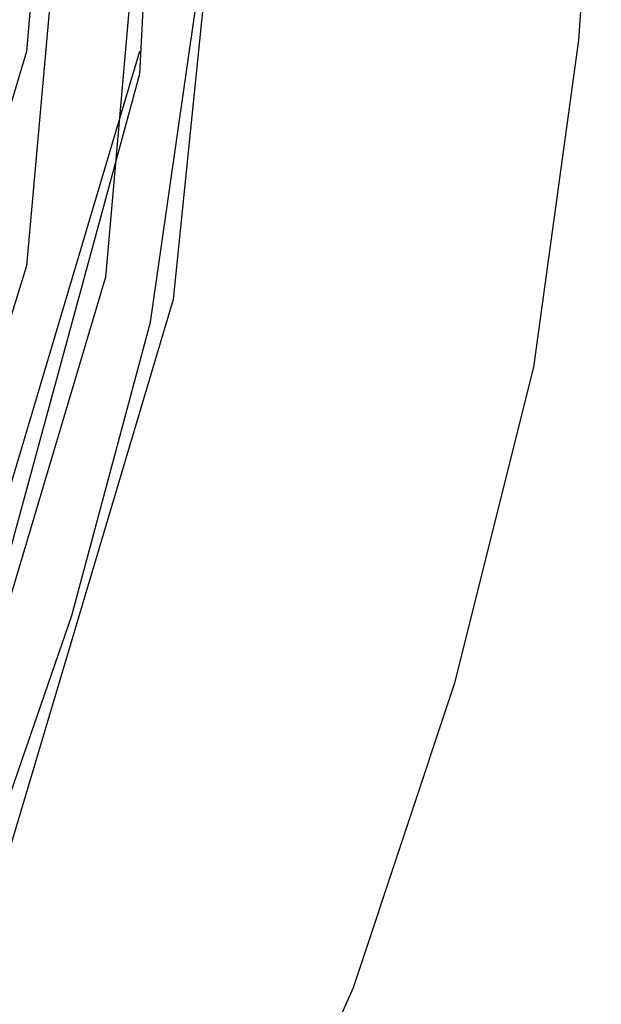
# Model space of a CAD drawing. Units: millimetres. Extents: x 0 to 0.045, y 0 to 0.095.
# Drawn here: x 0.0267 to 0.0275, y 0.0457 to 0.047 of the extents above; entities that cross this region are included whole.
import ezdxf

# ---------------------------------------------------------------- set-up
doc = ezdxf.new("R2010")
doc.units = ezdxf.units.MM
doc.layers.add('.Operis_MOBI', color=1, linetype='Continuous')

msp = doc.modelspace()

# ---------------------------------------------------------------- linework, layer by layer
at = {"layer": '.Operis_MOBI', "color": 53, "true_color": 0xc4ca86}
for points in [[(0.0265537, 0.0445983), (0.0267917, 0.0449554), (0.0269851, 0.0453273), (0.0271636, 0.0457289), (0.0272975, 0.0461306), (0.0274017, 0.0465471), (0.0274612, 0.0469785), (0.0274909, 0.0474099), (0.027476, 0.0478413), (0.0274314, 0.0482579), (0.027357, 0.0486893), (0.027238, 0.0491058), (0.0270744, 0.0495074), (0.0268959, 0.0498942), (0.0266727, 0.0502512), (0.0264198, 0.0506083), (0.0261372, 0.0509355), (0.0258248, 0.0512331), (0.0254975, 0.0515008), (0.0251405, 0.0517537), (0.0247686, 0.051962), (0.0243818, 0.0521405)], [(0.0265537, 0.0445983), (0.0267917, 0.0449554), (0.0269851, 0.0453273), (0.0271636, 0.0457289), (0.0272975, 0.0461306), (0.0274017, 0.0465471), (0.0274612, 0.0469785), (0.0274909, 0.0474099), (0.027476, 0.0478413), (0.0274314, 0.0482579), (0.027357, 0.0486893), (0.027238, 0.0491058), (0.0270744, 0.0495074), (0.0268959, 0.0498942), (0.0266727, 0.0502512), (0.0264198, 0.0506083), (0.0261372, 0.0509355), (0.0258248, 0.0512331), (0.0254975, 0.0515008), (0.0251405, 0.0517537), (0.0247686, 0.051962), (0.0243818, 0.0521405)], [(0.0224926, 0.0520364), (0.0233702, 0.0519471), (0.0242331, 0.0516942), (0.0250215, 0.0512628), (0.0256909, 0.0507124), (0.0262562, 0.0500281), (0.0266727, 0.0492397), (0.0269256, 0.0483917), (0.0270149, 0.047514), (0.0269256, 0.0466364), (0.0266727, 0.0457884), (0.0262562, 0.045), (0.0256909, 0.0443157)], [(0.0224926, 0.0520364), (0.0233702, 0.0519471), (0.0242331, 0.0516942), (0.0250215, 0.0512628), (0.0256909, 0.0507124), (0.0262562, 0.0500281), (0.0266727, 0.0492397), (0.0269256, 0.0483917), (0.0270149, 0.047514), (0.0269256, 0.0466364), (0.0266727, 0.0457884), (0.0262562, 0.045), (0.0256909, 0.0443157)], [(0.0224926, 0.0520364), (0.0233702, 0.0519471), (0.0242331, 0.0516942), (0.0250215, 0.0512628), (0.0256909, 0.0507124), (0.0262562, 0.0500281), (0.0266727, 0.0492397), (0.0269256, 0.0483917), (0.0270149, 0.047514), (0.0269256, 0.0466364), (0.0266727, 0.0457884), (0.0262562, 0.045), (0.0256909, 0.0443157)], [(0.0224926, 0.0520364), (0.0233702, 0.0519471), (0.0242331, 0.0516942), (0.0250215, 0.0512628), (0.0256909, 0.0507124), (0.0262562, 0.0500281), (0.0266727, 0.0492397), (0.0269256, 0.0483917), (0.0270149, 0.047514), (0.0269256, 0.0466364), (0.0266727, 0.0457884), (0.0262562, 0.045), (0.0256909, 0.0443157)], [(0.0224926, 0.0520364), (0.0233702, 0.0519471), (0.0242331, 0.0516942), (0.0250215, 0.0512628), (0.0256909, 0.0507124), (0.0262562, 0.0500281), (0.0266727, 0.0492397), (0.0269256, 0.0483917), (0.0270149, 0.047514), (0.0269256, 0.0466364), (0.0266727, 0.0457884), (0.0262562, 0.045), (0.0256909, 0.0443157)], [(0.0224926, 0.0520364), (0.0233702, 0.0519471), (0.0242331, 0.0516942), (0.0250215, 0.0512628), (0.0256909, 0.0507124), (0.0262562, 0.0500281), (0.0266727, 0.0492397), (0.0269256, 0.0483917), (0.0270149, 0.047514), (0.0269256, 0.0466364), (0.0266727, 0.0457884), (0.0262562, 0.045), (0.0256909, 0.0443157)], [(0.0224926, 0.0520364), (0.0233702, 0.0519471), (0.0242331, 0.0516942), (0.0250215, 0.0512628), (0.0256909, 0.0507124), (0.0262562, 0.0500281), (0.0266727, 0.0492397), (0.0269256, 0.0483917), (0.0270149, 0.047514), (0.0269256, 0.0466364), (0.0266727, 0.0457884), (0.0262562, 0.045), (0.0256909, 0.0443157)], [(0.0224926, 0.0520364), (0.0233702, 0.0519471), (0.0242331, 0.0516942), (0.0250215, 0.0512628), (0.0256909, 0.0507124), (0.0262562, 0.0500281), (0.0266727, 0.0492397), (0.0269256, 0.0483917), (0.0270149, 0.047514), (0.0269256, 0.0466364), (0.0266727, 0.0457884), (0.0262562, 0.045), (0.0256909, 0.0443157)], [(0.0224926, 0.0520364), (0.0233702, 0.0519471), (0.0242331, 0.0516942), (0.0250215, 0.0512628), (0.0256909, 0.0507124), (0.0262562, 0.0500281), (0.0266727, 0.0492397), (0.0269256, 0.0483917), (0.0270149, 0.047514), (0.0269256, 0.0466364), (0.0266727, 0.0457884), (0.0262562, 0.045), (0.0256909, 0.0443157)], [(0.0224926, 0.0520364), (0.0233702, 0.0519471), (0.0242331, 0.0516942), (0.0250215, 0.0512628), (0.0256909, 0.0507124), (0.0262562, 0.0500281), (0.0266727, 0.0492397), (0.0269256, 0.0483917), (0.0270149, 0.047514), (0.0269256, 0.0466364), (0.0266727, 0.0457884), (0.0262562, 0.045), (0.0256909, 0.0443157)], [(0.0224926, 0.0520364), (0.0233702, 0.0519471), (0.0242331, 0.0516942), (0.0250215, 0.0512628), (0.0256909, 0.0507124), (0.0262562, 0.0500281), (0.0266727, 0.0492397), (0.0269256, 0.0483917), (0.0270149, 0.047514), (0.0269256, 0.0466364), (0.0266727, 0.0457884), (0.0262562, 0.045), (0.0256909, 0.0443157)], [(0.0224926, 0.0520364), (0.0233702, 0.0519471), (0.0242331, 0.0516942), (0.0250215, 0.0512628), (0.0256909, 0.0507124), (0.0262562, 0.0500281), (0.0266727, 0.0492397), (0.0269256, 0.0483917), (0.0270149, 0.047514), (0.0269256, 0.0466364), (0.0266727, 0.0457884), (0.0262562, 0.045), (0.0256909, 0.0443157)], [(0.0224926, 0.0520364), (0.0233702, 0.0519471), (0.0242331, 0.0516942), (0.0250215, 0.0512628), (0.0256909, 0.0507124), (0.0262562, 0.0500281), (0.0266727, 0.0492397), (0.0269256, 0.0483917), (0.0270149, 0.047514), (0.0269256, 0.0466364), (0.0266727, 0.0457884), (0.0262562, 0.045), (0.0256909, 0.0443157)], [(0.0224926, 0.0520364), (0.0233702, 0.0519471), (0.0242331, 0.0516942), (0.0250215, 0.0512628), (0.0256909, 0.0507124), (0.0262562, 0.0500281), (0.0266727, 0.0492397), (0.0269256, 0.0483917), (0.0270149, 0.047514), (0.0269256, 0.0466364), (0.0266727, 0.0457884), (0.0262562, 0.045), (0.0256909, 0.0443157)], [(0.0224926, 0.0520364), (0.0233702, 0.0519471), (0.0242331, 0.0516942), (0.0250215, 0.0512628), (0.0256909, 0.0507124), (0.0262562, 0.0500281), (0.0266727, 0.0492397), (0.0269256, 0.0483917), (0.0270149, 0.047514), (0.0269256, 0.0466364), (0.0266727, 0.0457884), (0.0262562, 0.045), (0.0256909, 0.0443157)], [(0.0224926, 0.0520364), (0.0233702, 0.0519471), (0.0242331, 0.0516942), (0.0250215, 0.0512628), (0.0256909, 0.0507124), (0.0262562, 0.0500281), (0.0266727, 0.0492397), (0.0269256, 0.0483917), (0.0270149, 0.047514), (0.0269256, 0.0466364), (0.0266727, 0.0457884), (0.0262562, 0.045), (0.0256909, 0.0443157)], [(0.0224926, 0.0520364), (0.0233702, 0.0519471), (0.0242331, 0.0516942), (0.0250215, 0.0512628), (0.0256909, 0.0507124), (0.0262562, 0.0500281), (0.0266727, 0.0492397), (0.0269256, 0.0483917), (0.0270149, 0.047514), (0.0269256, 0.0466364), (0.0266727, 0.0457884), (0.0262562, 0.045), (0.0256909, 0.0443157)], [(0.0224926, 0.0520364), (0.0233702, 0.0519471), (0.0242331, 0.0516942), (0.0250215, 0.0512628), (0.0256909, 0.0507124), (0.0262562, 0.0500281), (0.0266727, 0.0492397), (0.0269256, 0.0483917), (0.0270149, 0.047514), (0.0269256, 0.0466364), (0.0266727, 0.0457884), (0.0262562, 0.045), (0.0256909, 0.0443157)], [(0.0224926, 0.0520364), (0.0233702, 0.0519471), (0.0242331, 0.0516942), (0.0250215, 0.0512628), (0.0256909, 0.0507124), (0.0256909, 0.0507124), (0.0262562, 0.0500281), (0.0266727, 0.0492397), (0.0269256, 0.0483917), (0.0270149, 0.047514), (0.0269256, 0.0466364), (0.0266727, 0.0457884), (0.0262562, 0.045), (0.0256909, 0.0443157)], [(0.0224926, 0.0519322), (0.0233554, 0.051843), (0.0241884, 0.0515901), (0.024962, 0.0511884), (0.0256165, 0.050638), (0.0261669, 0.0499686), (0.0265835, 0.0492099), (0.0268364, 0.048362), (0.0269107, 0.047514), (0.0268364, 0.0466661), (0.0265835, 0.0458182), (0.0261669, 0.0450595), (0.0256165, 0.0443901)], [(0.0224926, 0.0519322), (0.0233554, 0.051843), (0.0241884, 0.0515901), (0.024962, 0.0511884), (0.0256165, 0.050638), (0.0261669, 0.0499686), (0.0265835, 0.0492099), (0.0268364, 0.048362), (0.0269107, 0.047514), (0.0268364, 0.0466661), (0.0265835, 0.0458182), (0.0261669, 0.0450595), (0.0256165, 0.0443901)], [(0.0224926, 0.0519322), (0.0233554, 0.051843), (0.0241884, 0.0515901), (0.024962, 0.0511884), (0.0256165, 0.050638), (0.0261669, 0.0499686), (0.0265835, 0.0492099), (0.0268364, 0.048362), (0.0269107, 0.047514), (0.0268364, 0.0466661), (0.0265835, 0.0458182), (0.0261669, 0.0450595), (0.0256165, 0.0443901)], [(0.0224926, 0.0519322), (0.0233554, 0.051843), (0.0241884, 0.0515901), (0.024962, 0.0511884), (0.0256165, 0.050638), (0.0261669, 0.0499686), (0.0265835, 0.0492099), (0.0268364, 0.048362), (0.0269107, 0.047514), (0.0268364, 0.0466661), (0.0265835, 0.0458182), (0.0261669, 0.0450595), (0.0256165, 0.0443901)], [(0.0224926, 0.0519322), (0.0233554, 0.051843), (0.0241884, 0.0515901), (0.024962, 0.0511884), (0.0256165, 0.050638), (0.0261669, 0.0499686), (0.0265835, 0.0492099), (0.0268364, 0.048362), (0.0269107, 0.047514), (0.0268364, 0.0466661), (0.0265835, 0.0458182), (0.0261669, 0.0450595), (0.0256165, 0.0443901)], [(0.0224926, 0.0519322), (0.0233554, 0.051843), (0.0241884, 0.0515901), (0.024962, 0.0511884), (0.0256165, 0.050638), (0.0261669, 0.0499686), (0.0265835, 0.0492099), (0.0268364, 0.048362), (0.0269107, 0.047514), (0.0268364, 0.0466661), (0.0265835, 0.0458182), (0.0261669, 0.0450595), (0.0256165, 0.0443901)], [(0.0224926, 0.0519322), (0.0233554, 0.051843), (0.0241884, 0.0515901), (0.024962, 0.0511884), (0.0256165, 0.050638), (0.0261669, 0.0499686), (0.0265835, 0.0492099), (0.0268364, 0.048362), (0.0269107, 0.047514), (0.0268364, 0.0466661), (0.0265835, 0.0458182), (0.0261669, 0.0450595), (0.0256165, 0.0443901)], [(0.0224926, 0.0519322), (0.0233554, 0.051843), (0.0241884, 0.0515901), (0.024962, 0.0511884), (0.0256165, 0.050638), (0.0261669, 0.0499686), (0.0265835, 0.0492099), (0.0268364, 0.048362), (0.0269107, 0.047514), (0.0268364, 0.0466661), (0.0265835, 0.0458182), (0.0261669, 0.0450595), (0.0256165, 0.0443901)], [(0.0224926, 0.0519322), (0.0233554, 0.051843), (0.0241884, 0.0515901), (0.024962, 0.0511884), (0.0256165, 0.050638), (0.0261669, 0.0499686), (0.0265835, 0.0492099), (0.0268364, 0.048362), (0.0269107, 0.047514), (0.0268364, 0.0466661), (0.0265835, 0.0458182), (0.0261669, 0.0450595), (0.0256165, 0.0443901)], [(0.0224926, 0.0519322), (0.0233554, 0.051843), (0.0241884, 0.0515901), (0.024962, 0.0511884), (0.0256165, 0.050638), (0.0261669, 0.0499686), (0.0265835, 0.0492099), (0.0268364, 0.048362), (0.0269107, 0.047514), (0.0268364, 0.0466661), (0.0265835, 0.0458182), (0.0261669, 0.0450595), (0.0256165, 0.0443901)], [(0.0224926, 0.0519322), (0.0233554, 0.051843), (0.0241884, 0.0515901), (0.024962, 0.0511884), (0.0256165, 0.050638), (0.0261669, 0.0499686), (0.0265835, 0.0492099), (0.0268364, 0.048362), (0.0269107, 0.047514), (0.0268364, 0.0466661), (0.0265835, 0.0458182), (0.0261669, 0.0450595), (0.0256165, 0.0443901)], [(0.0224926, 0.0519322), (0.0233554, 0.051843), (0.0241884, 0.0515901), (0.024962, 0.0511884), (0.0256165, 0.050638), (0.0261669, 0.0499686), (0.0265835, 0.0492099), (0.0268364, 0.048362), (0.0269107, 0.047514), (0.0268364, 0.0466661), (0.0265835, 0.0458182), (0.0261669, 0.0450595), (0.0256165, 0.0443901)], [(0.0224926, 0.0519322), (0.0233554, 0.051843), (0.0241884, 0.0515901), (0.024962, 0.0511884), (0.0256165, 0.050638), (0.0261669, 0.0499686), (0.0265835, 0.0492099), (0.0268364, 0.048362), (0.0269107, 0.047514), (0.0268364, 0.0466661), (0.0265835, 0.0458182), (0.0261669, 0.0450595), (0.0256165, 0.0443901)], [(0.0224926, 0.0519322), (0.0233554, 0.051843), (0.0241884, 0.0515901), (0.024962, 0.0511884), (0.0256165, 0.050638), (0.0261669, 0.0499686), (0.0265835, 0.0492099), (0.0268364, 0.048362), (0.0269107, 0.047514), (0.0268364, 0.0466661), (0.0265835, 0.0458182), (0.0261669, 0.0450595), (0.0256165, 0.0443901)], [(0.0224926, 0.0519322), (0.0233554, 0.051843), (0.0241884, 0.0515901), (0.024962, 0.0511884), (0.0256165, 0.050638), (0.0261669, 0.0499686), (0.0265835, 0.0492099), (0.0268364, 0.048362), (0.0269107, 0.047514), (0.0268364, 0.0466661), (0.0265835, 0.0458182), (0.0261669, 0.0450595), (0.0256165, 0.0443901)], [(0.0224926, 0.0519322), (0.0233554, 0.051843), (0.0241884, 0.0515901), (0.024962, 0.0511884), (0.0256165, 0.050638), (0.0261669, 0.0499686), (0.0265835, 0.0492099), (0.0268364, 0.048362), (0.0269107, 0.047514), (0.0268364, 0.0466661), (0.0265835, 0.0458182), (0.0261669, 0.0450595), (0.0256165, 0.0443901)], [(0.0224926, 0.0519322), (0.0233554, 0.051843), (0.0241884, 0.0515901), (0.024962, 0.0511884), (0.0256165, 0.050638), (0.0261669, 0.0499686), (0.0265835, 0.0492099), (0.0268364, 0.048362), (0.0269107, 0.047514), (0.0268364, 0.0466661), (0.0265835, 0.0458182), (0.0261669, 0.0450595), (0.0256165, 0.0443901)], [(0.0224926, 0.0519322), (0.0233554, 0.051843), (0.0241884, 0.0515901), (0.024962, 0.0511884), (0.0256165, 0.050638), (0.0261669, 0.0499686), (0.0265835, 0.0492099), (0.0268364, 0.048362), (0.0269107, 0.047514), (0.0268364, 0.0466661), (0.0265835, 0.0458182), (0.0261669, 0.0450595), (0.0256165, 0.0443901)], [(0.0224926, 0.0519322), (0.0233554, 0.051843), (0.0241884, 0.0515901), (0.024962, 0.0511884), (0.0256165, 0.050638), (0.0261669, 0.0499686), (0.0265835, 0.0492099), (0.0268364, 0.048362), (0.0269107, 0.047514), (0.0268364, 0.0466661), (0.0265835, 0.0458182), (0.0261669, 0.0450595), (0.0256165, 0.0443901)], [(0.0224926, 0.0519322), (0.0233554, 0.051843), (0.0241884, 0.0515901), (0.024962, 0.0511884), (0.0256165, 0.050638), (0.0261669, 0.0499686), (0.0265835, 0.0492099), (0.0268364, 0.048362), (0.0269107, 0.047514), (0.0268364, 0.0466661), (0.0265835, 0.0458182), (0.0261669, 0.0450595), (0.0256165, 0.0443901)], [(0.0224926, 0.0519322), (0.0233554, 0.051843), (0.0241884, 0.0515901), (0.024962, 0.0511884), (0.0256165, 0.050638), (0.0261669, 0.0499686), (0.0265835, 0.0492099), (0.0268364, 0.048362), (0.0269107, 0.047514), (0.0268364, 0.0466661), (0.0265835, 0.0458182), (0.0261669, 0.0450595), (0.0256165, 0.0443901)], [(0.0224926, 0.0519322), (0.0233554, 0.051843), (0.0241884, 0.0515901), (0.024962, 0.0511884), (0.0256165, 0.050638), (0.0261669, 0.0499686), (0.0265835, 0.0492099), (0.0268364, 0.048362), (0.0269107, 0.047514), (0.0268364, 0.0466661), (0.0265835, 0.0458182), (0.0261669, 0.0450595), (0.0256165, 0.0443901)], [(0.0224926, 0.0519322), (0.0233554, 0.051843), (0.0241884, 0.0515901), (0.024962, 0.0511884), (0.0256165, 0.050638), (0.0261669, 0.0499686), (0.0265835, 0.0492099), (0.0268364, 0.048362), (0.0269107, 0.047514), (0.0268364, 0.0466661), (0.0265835, 0.0458182), (0.0261669, 0.0450595), (0.0256165, 0.0443901)], [(0.0224926, 0.0519322), (0.0233554, 0.051843), (0.0241884, 0.0515901), (0.024962, 0.0511884), (0.0256165, 0.050638), (0.0261669, 0.0499686), (0.0265835, 0.0492099), (0.0268364, 0.048362), (0.0269107, 0.047514), (0.0268364, 0.0466661), (0.0265835, 0.0458182), (0.0261669, 0.0450595), (0.0256165, 0.0443901)], [(0.0224926, 0.0519322), (0.0233554, 0.051843), (0.0241884, 0.0515901), (0.024962, 0.0511884), (0.0256165, 0.050638), (0.0261669, 0.0499686), (0.0265835, 0.0492099), (0.0268364, 0.048362), (0.0269107, 0.047514), (0.0268364, 0.0466661), (0.0265835, 0.0458182), (0.0261669, 0.0450595), (0.0256165, 0.0443901)], [(0.0224926, 0.0519322), (0.0233554, 0.051843), (0.0241884, 0.0515901), (0.024962, 0.0511884), (0.0256165, 0.050638), (0.0261669, 0.0499686), (0.0265835, 0.0492099), (0.0268364, 0.048362), (0.0269107, 0.047514), (0.0268364, 0.0466661), (0.0265835, 0.0458182), (0.0261669, 0.0450595), (0.0256165, 0.0443901)], [(0.0224926, 0.0519322), (0.0233554, 0.051843), (0.0241884, 0.0515901), (0.024962, 0.0511884), (0.0256165, 0.050638), (0.0261669, 0.0499686), (0.0265835, 0.0492099), (0.0268364, 0.048362), (0.0269107, 0.047514), (0.0268364, 0.0466661), (0.0265835, 0.0458182), (0.0261669, 0.0450595), (0.0256165, 0.0443901)], [(0.0224926, 0.0519322), (0.0233554, 0.051843), (0.0241884, 0.0515901), (0.024962, 0.0511884), (0.0256165, 0.050638), (0.0261669, 0.0499686), (0.0265835, 0.0492099), (0.0268364, 0.048362), (0.0269107, 0.047514), (0.0268364, 0.0466661), (0.0265835, 0.0458182), (0.0261669, 0.0450595), (0.0256165, 0.0443901)], [(0.0224926, 0.0519322), (0.0233554, 0.051843), (0.0241884, 0.0515901), (0.024962, 0.0511884), (0.0256165, 0.050638), (0.0261669, 0.0499686), (0.0265835, 0.0492099), (0.0268364, 0.048362), (0.0269107, 0.047514), (0.0268364, 0.0466661), (0.0265835, 0.0458182), (0.0261669, 0.0450595), (0.0256165, 0.0443901)], [(0.0224926, 0.0519322), (0.0233554, 0.051843), (0.0241884, 0.0515901), (0.024962, 0.0511884), (0.0256165, 0.050638), (0.0261669, 0.0499686), (0.0265835, 0.0492099), (0.0268364, 0.048362), (0.0269107, 0.047514), (0.0268364, 0.0466661), (0.0265835, 0.0458182), (0.0261669, 0.0450595), (0.0256165, 0.0443901)], [(0.0224926, 0.0519322), (0.0233554, 0.051843), (0.0241884, 0.0515901), (0.024962, 0.0511884), (0.0256165, 0.050638), (0.0261669, 0.0499686), (0.0265835, 0.0492099), (0.0268364, 0.048362), (0.0269107, 0.047514), (0.0268364, 0.0466661), (0.0265835, 0.0458182), (0.0261669, 0.0450595), (0.0256165, 0.0443901)], [(0.0224926, 0.0519322), (0.0233554, 0.051843), (0.0241884, 0.0515901), (0.024962, 0.0511884), (0.0256165, 0.050638), (0.0261669, 0.0499686), (0.0265835, 0.0492099), (0.0268364, 0.048362), (0.0269107, 0.047514), (0.0268364, 0.0466661), (0.0265835, 0.0458182), (0.0261669, 0.0450595), (0.0256165, 0.0443901)], [(0.0224926, 0.0519322), (0.0233554, 0.051843), (0.0241884, 0.0515901), (0.024962, 0.0511884), (0.0256165, 0.050638), (0.0261669, 0.0499686), (0.0265835, 0.0492099), (0.0268364, 0.048362), (0.0269107, 0.047514), (0.0268364, 0.0466661), (0.0265835, 0.0458182), (0.0261669, 0.0450595), (0.0256165, 0.0443901)], [(0.0224926, 0.0519322), (0.0233554, 0.051843), (0.0241884, 0.0515901), (0.024962, 0.0511884), (0.0256165, 0.050638), (0.0261669, 0.0499686), (0.0265835, 0.0492099), (0.0268364, 0.048362), (0.0269107, 0.047514), (0.0268364, 0.0466661), (0.0265835, 0.0458182), (0.0261669, 0.0450595), (0.0256165, 0.0443901)], [(0.0224926, 0.0519322), (0.0233554, 0.051843), (0.0241884, 0.0515901), (0.024962, 0.0511884), (0.0256165, 0.050638), (0.0261669, 0.0499686), (0.0265835, 0.0492099), (0.0268364, 0.048362), (0.0269107, 0.047514), (0.0268364, 0.0466661), (0.0265835, 0.0458182), (0.0261669, 0.0450595), (0.0256165, 0.0443901)], [(0.0224926, 0.0519322), (0.0233554, 0.051843), (0.0241884, 0.0515901), (0.024962, 0.0511884), (0.0256165, 0.050638), (0.0261669, 0.0499686), (0.0265835, 0.0492099), (0.0268364, 0.048362), (0.0269107, 0.047514), (0.0268364, 0.0466661), (0.0265835, 0.0458182), (0.0261669, 0.0450595), (0.0256165, 0.0443901)], [(0.0224926, 0.0518281), (0.0233256, 0.0517388), (0.0241438, 0.0515008), (0.0249025, 0.0510992), (0.0255421, 0.0505636), (0.0260777, 0.049924), (0.0264793, 0.0491653), (0.0267322, 0.0483471), (0.0268066, 0.047514), (0.0267322, 0.046681), (0.0264793, 0.0458628), (0.0260777, 0.0451041), (0.0255421, 0.0444645)], [(0.0224926, 0.0518281), (0.0233256, 0.0517388), (0.0241438, 0.0515008), (0.0249025, 0.0510992), (0.0255421, 0.0505636), (0.0260777, 0.049924), (0.0264793, 0.0491653), (0.0267322, 0.0483471), (0.0268066, 0.047514), (0.0267322, 0.046681), (0.0264793, 0.0458628), (0.0260777, 0.0451041), (0.0255421, 0.0444645)], [(0.0224926, 0.0518281), (0.0233256, 0.0517388), (0.0241438, 0.0515008), (0.0249025, 0.0510992), (0.0255421, 0.0505636), (0.0260777, 0.049924), (0.0264793, 0.0491653), (0.0267322, 0.0483471), (0.0268066, 0.047514), (0.0267322, 0.046681), (0.0264793, 0.0458628), (0.0260777, 0.0451041), (0.0255421, 0.0444645)], [(0.0224926, 0.0518281), (0.0233256, 0.0517388), (0.0241438, 0.0515008), (0.0249025, 0.0510992), (0.0255421, 0.0505636), (0.0260777, 0.049924), (0.0264793, 0.0491653), (0.0267322, 0.0483471), (0.0268066, 0.047514), (0.0267322, 0.046681), (0.0264793, 0.0458628), (0.0260777, 0.0451041), (0.0255421, 0.0444645)], [(0.0224926, 0.0518281), (0.0233256, 0.0517388), (0.0241438, 0.0515008), (0.0249025, 0.0510992), (0.0255421, 0.0505636), (0.0260777, 0.049924), (0.0264793, 0.0491653), (0.0267322, 0.0483471), (0.0268066, 0.047514), (0.0267322, 0.046681), (0.0264793, 0.0458628), (0.0260777, 0.0451041), (0.0255421, 0.0444645)], [(0.0224926, 0.0518281), (0.0233256, 0.0517388), (0.0241438, 0.0515008), (0.0249025, 0.0510992), (0.0255421, 0.0505636), (0.0260777, 0.049924), (0.0264793, 0.0491653), (0.0267322, 0.0483471), (0.0268066, 0.047514), (0.0267322, 0.046681), (0.0264793, 0.0458628), (0.0260777, 0.0451041), (0.0255421, 0.0444645)], [(0.0224926, 0.0518281), (0.0233256, 0.0517388), (0.0241438, 0.0515008), (0.0249025, 0.0510992), (0.0255421, 0.0505636), (0.0260777, 0.049924), (0.0264793, 0.0491653), (0.0267322, 0.0483471), (0.0268066, 0.047514), (0.0267322, 0.046681), (0.0264793, 0.0458628), (0.0260777, 0.0451041), (0.0255421, 0.0444645)], [(0.0224926, 0.0518281), (0.0233256, 0.0517388), (0.0241438, 0.0515008), (0.0249025, 0.0510992), (0.0255421, 0.0505636), (0.0260777, 0.049924), (0.0264793, 0.0491653), (0.0267322, 0.0483471), (0.0268066, 0.047514), (0.0267322, 0.046681), (0.0264793, 0.0458628), (0.0260777, 0.0451041), (0.0255421, 0.0444645)], [(0.0224926, 0.0518281), (0.0233256, 0.0517388), (0.0241438, 0.0515008), (0.0249025, 0.0510992), (0.0255421, 0.0505636), (0.0260777, 0.049924), (0.0264793, 0.0491653), (0.0267322, 0.0483471), (0.0268066, 0.047514), (0.0267322, 0.046681), (0.0264793, 0.0458628), (0.0260777, 0.0451041), (0.0255421, 0.0444645)], [(0.0224926, 0.0518281), (0.0233256, 0.0517388), (0.0241438, 0.0515008), (0.0249025, 0.0510992), (0.0255421, 0.0505636), (0.0260777, 0.049924), (0.0264793, 0.0491653), (0.0267322, 0.0483471), (0.0268066, 0.047514), (0.0267322, 0.046681), (0.0264793, 0.0458628), (0.0260777, 0.0451041), (0.0255421, 0.0444645)], [(0.0224926, 0.0518281), (0.0233256, 0.0517388), (0.0241438, 0.0515008), (0.0249025, 0.0510992), (0.0255421, 0.0505636), (0.0260777, 0.049924), (0.0264793, 0.0491653), (0.0267322, 0.0483471), (0.0268066, 0.047514), (0.0267322, 0.046681), (0.0264793, 0.0458628), (0.0260777, 0.0451041), (0.0255421, 0.0444645)], [(0.0224926, 0.0518281), (0.0233256, 0.0517388), (0.0241438, 0.0515008), (0.0249025, 0.0510992), (0.0255421, 0.0505636), (0.0260777, 0.049924), (0.0264793, 0.0491653), (0.0267322, 0.0483471), (0.0268066, 0.047514), (0.0267322, 0.046681), (0.0264793, 0.0458628), (0.0260777, 0.0451041), (0.0255421, 0.0444645)], [(0.0224926, 0.0518281), (0.0233256, 0.0517388), (0.0241438, 0.0515008), (0.0249025, 0.0510992), (0.0255421, 0.0505636), (0.0260777, 0.049924), (0.0264793, 0.0491653), (0.0267322, 0.0483471), (0.0268066, 0.047514), (0.0267322, 0.046681), (0.0264793, 0.0458628), (0.0260777, 0.0451041), (0.0255421, 0.0444645)], [(0.0224926, 0.0518281), (0.0233256, 0.0517388), (0.0241438, 0.0515008), (0.0249025, 0.0510992), (0.0255421, 0.0505636), (0.0260777, 0.049924), (0.0264793, 0.0491653), (0.0267322, 0.0483471), (0.0268066, 0.047514), (0.0267322, 0.046681), (0.0264793, 0.0458628), (0.0260777, 0.0451041), (0.0255421, 0.0444645)], [(0.0224926, 0.0518281), (0.0233256, 0.0517388), (0.0241438, 0.0515008), (0.0249025, 0.0510992), (0.0255421, 0.0505636), (0.0260777, 0.049924), (0.0264793, 0.0491653), (0.0267322, 0.0483471), (0.0268066, 0.047514), (0.0267322, 0.046681), (0.0264793, 0.0458628), (0.0260777, 0.0451041), (0.0255421, 0.0444645)], [(0.0224926, 0.0518281), (0.0233256, 0.0517388), (0.0241438, 0.0515008), (0.0249025, 0.0510992), (0.0255421, 0.0505636), (0.0260777, 0.049924), (0.0264793, 0.0491653), (0.0267322, 0.0483471), (0.0268066, 0.047514), (0.0267322, 0.046681), (0.0264793, 0.0458628), (0.0260777, 0.0451041), (0.0255421, 0.0444645)], [(0.0224926, 0.0518281), (0.0233256, 0.0517388), (0.0241438, 0.0515008), (0.0249025, 0.0510992), (0.0255421, 0.0505636), (0.0260777, 0.049924), (0.0264793, 0.0491653), (0.0267322, 0.0483471), (0.0268066, 0.047514), (0.0267322, 0.046681), (0.0264793, 0.0458628), (0.0260777, 0.0451041), (0.0255421, 0.0444645)], [(0.0224926, 0.0518281), (0.0233256, 0.0517388), (0.0241438, 0.0515008), (0.0249025, 0.0510992), (0.0255421, 0.0505636), (0.0260777, 0.049924), (0.0264793, 0.0491653), (0.0267322, 0.0483471), (0.0268066, 0.047514), (0.0267322, 0.046681), (0.0264793, 0.0458628), (0.0260777, 0.0451041), (0.0255421, 0.0444645)], [(0.0224926, 0.0518281), (0.0233256, 0.0517388), (0.0241438, 0.0515008), (0.0249025, 0.0510992), (0.0255421, 0.0505636), (0.0260777, 0.049924), (0.0264793, 0.0491653), (0.0267322, 0.0483471), (0.0268066, 0.047514), (0.0267322, 0.046681), (0.0264793, 0.0458628), (0.0260777, 0.0451041), (0.0255421, 0.0444645)], [(0.0224926, 0.0518281), (0.0233256, 0.0517388), (0.0241438, 0.0515008), (0.0249025, 0.0510992), (0.0255421, 0.0505636), (0.0260777, 0.049924), (0.0264793, 0.0491653), (0.0267322, 0.0483471), (0.0268066, 0.047514), (0.0267322, 0.046681), (0.0264793, 0.0458628), (0.0260777, 0.0451041), (0.0255421, 0.0444645)], [(0.0224926, 0.0518281), (0.0233256, 0.0517388), (0.0241438, 0.0515008), (0.0249025, 0.0510992), (0.0255421, 0.0505636), (0.0260777, 0.049924), (0.0264793, 0.0491653), (0.0267322, 0.0483471), (0.0268066, 0.047514), (0.0267322, 0.046681), (0.0264793, 0.0458628), (0.0260777, 0.0451041), (0.0255421, 0.0444645)], [(0.0224926, 0.0518281), (0.0233256, 0.0517388), (0.0241438, 0.0515008), (0.0249025, 0.0510992), (0.0255421, 0.0505636), (0.0260777, 0.049924), (0.0264793, 0.0491653), (0.0267322, 0.0483471), (0.0268066, 0.047514), (0.0267322, 0.046681), (0.0264793, 0.0458628), (0.0260777, 0.0451041), (0.0255421, 0.0444645)], [(0.0224926, 0.0518281), (0.0233256, 0.0517388), (0.0241438, 0.0515008), (0.0249025, 0.0510992), (0.0255421, 0.0505636), (0.0260777, 0.049924), (0.0264793, 0.0491653), (0.0267322, 0.0483471), (0.0268066, 0.047514), (0.0267322, 0.046681), (0.0264793, 0.0458628), (0.0260777, 0.0451041), (0.0255421, 0.0444645)], [(0.0224926, 0.0518281), (0.0233256, 0.0517388), (0.0241438, 0.0515008), (0.0249025, 0.0510992), (0.0255421, 0.0505636), (0.0260777, 0.049924), (0.0264793, 0.0491653), (0.0267322, 0.0483471), (0.0268066, 0.047514), (0.0267322, 0.046681), (0.0264793, 0.0458628), (0.0260777, 0.0451041), (0.0255421, 0.0444645)], [(0.0224926, 0.0518281), (0.0233256, 0.0517388), (0.0241438, 0.0515008), (0.0249025, 0.0510992), (0.0255421, 0.0505636), (0.0260777, 0.049924), (0.0264793, 0.0491653), (0.0267322, 0.0483471), (0.0268066, 0.047514), (0.0267322, 0.046681), (0.0264793, 0.0458628), (0.0260777, 0.0451041), (0.0255421, 0.0444645)], [(0.0224926, 0.0518281), (0.0233256, 0.0517388), (0.0241438, 0.0515008), (0.0249025, 0.0510992), (0.0255421, 0.0505636), (0.0260777, 0.049924), (0.0264793, 0.0491653), (0.0267322, 0.0483471), (0.0268066, 0.047514), (0.0267322, 0.046681), (0.0264793, 0.0458628), (0.0260777, 0.0451041), (0.0255421, 0.0444645)], [(0.0224926, 0.0518281), (0.0233256, 0.0517388), (0.0241438, 0.0515008), (0.0249025, 0.0510992), (0.0255421, 0.0505636), (0.0260777, 0.049924), (0.0264793, 0.0491653), (0.0267322, 0.0483471), (0.0268066, 0.047514), (0.0267322, 0.046681), (0.0264793, 0.0458628), (0.0260777, 0.0451041), (0.0255421, 0.0444645)], [(0.0224926, 0.0518281), (0.0233256, 0.0517388), (0.0241438, 0.0515008), (0.0249025, 0.0510992), (0.0255421, 0.0505636), (0.0260777, 0.049924), (0.0264793, 0.0491653), (0.0267322, 0.0483471), (0.0268066, 0.047514), (0.0267322, 0.046681), (0.0264793, 0.0458628), (0.0260777, 0.0451041), (0.0255421, 0.0444645)], [(0.0224926, 0.0518281), (0.0233256, 0.0517388), (0.0241438, 0.0515008), (0.0249025, 0.0510992), (0.0255421, 0.0505636), (0.0260777, 0.049924), (0.0264793, 0.0491653), (0.0267322, 0.0483471), (0.0268066, 0.047514), (0.0267322, 0.046681), (0.0264793, 0.0458628), (0.0260777, 0.0451041), (0.0255421, 0.0444645)], [(0.0224926, 0.0518281), (0.0233256, 0.0517388), (0.0241438, 0.0515008), (0.0249025, 0.0510992), (0.0255421, 0.0505636), (0.0260777, 0.049924), (0.0264793, 0.0491653), (0.0267322, 0.0483471), (0.0268066, 0.047514), (0.0267322, 0.046681), (0.0264793, 0.0458628), (0.0260777, 0.0451041), (0.0255421, 0.0444645)], [(0.0224926, 0.0518281), (0.0233256, 0.0517388), (0.0241438, 0.0515008), (0.0249025, 0.0510992), (0.0255421, 0.0505636), (0.0260777, 0.049924), (0.0264793, 0.0491653), (0.0267322, 0.0483471), (0.0268066, 0.047514), (0.0267322, 0.046681), (0.0264793, 0.0458628), (0.0260777, 0.0451041), (0.0255421, 0.0444645)], [(0.0224926, 0.0518281), (0.0233256, 0.0517388), (0.0241438, 0.0515008), (0.0249025, 0.0510992), (0.0255421, 0.0505636), (0.0260777, 0.049924), (0.0264793, 0.0491653), (0.0267322, 0.0483471), (0.0268066, 0.047514), (0.0267322, 0.046681), (0.0264793, 0.0458628), (0.0260777, 0.0451041), (0.0255421, 0.0444645)], [(0.0224926, 0.0518281), (0.0233256, 0.0517388), (0.0241438, 0.0515008), (0.0249025, 0.0510992), (0.0255421, 0.0505636), (0.0260777, 0.049924), (0.0264793, 0.0491653), (0.0267322, 0.0483471), (0.0268066, 0.047514), (0.0267322, 0.046681), (0.0264793, 0.0458628), (0.0260777, 0.0451041), (0.0255421, 0.0444645)], [(0.0224926, 0.0518281), (0.0233256, 0.0517388), (0.0241438, 0.0515008), (0.0249025, 0.0510992), (0.0255421, 0.0505636), (0.0260777, 0.049924), (0.0264793, 0.0491653), (0.0267322, 0.0483471), (0.0268066, 0.047514), (0.0267322, 0.046681), (0.0264793, 0.0458628), (0.0260777, 0.0451041), (0.0255421, 0.0444645)], [(0.0224926, 0.0518281), (0.0233256, 0.0517388), (0.0241438, 0.0515008), (0.0249025, 0.0510992), (0.0255421, 0.0505636), (0.0260777, 0.049924), (0.0264793, 0.0491653), (0.0267322, 0.0483471), (0.0268066, 0.047514), (0.0267322, 0.046681), (0.0264793, 0.0458628), (0.0260777, 0.0451041), (0.0255421, 0.0444645)], [(0.0224926, 0.0518281), (0.0233256, 0.0517388), (0.0241438, 0.0515008), (0.0249025, 0.0510992), (0.0255421, 0.0505636), (0.0260777, 0.049924), (0.0264793, 0.0491653), (0.0267322, 0.0483471), (0.0268066, 0.047514), (0.0267322, 0.046681), (0.0264793, 0.0458628), (0.0260777, 0.0451041), (0.0255421, 0.0444645)], [(0.0256909, 0.0507124), (0.0263603, 0.0497157), (0.0267322, 0.0486149), (0.0268066, 0.0478413), (0.0267322, 0.0469636), (0.0265091, 0.0462198), (0.0261521, 0.0455207), (0.0257355, 0.0449702), (0.0253339, 0.0445835), (0.0243074, 0.0439438)], [(0.0258992, 0.0504595), (0.0264645, 0.0495967), (0.0268066, 0.0486595), (0.0269256, 0.0477967), (0.026881, 0.0469339), (0.0266579, 0.0461157), (0.026286, 0.0453421), (0.0257802, 0.0446579), (0.0251554, 0.0440926)], [(0.0257802, 0.0444496), (0.0260479, 0.044762), (0.026286, 0.0451041), (0.0264793, 0.0454612), (0.0266579, 0.0458331), (0.0267917, 0.0462198), (0.0268959, 0.0466066), (0.0269554, 0.0470231), (0.0269851, 0.0474248), (0.0269702, 0.0478413), (0.0269256, 0.048243), (0.0268364, 0.0486446), (0.0267174, 0.0490314), (0.0265686, 0.0494182), (0.0263752, 0.0497752), (0.0261521, 0.0501174), (0.0258992, 0.0504446)], [(0.0260628, 0.0501174), (0.0267025, 0.0488678), (0.0269107, 0.047514), (0.0268364, 0.0466661), (0.0265835, 0.0458182), (0.0261669, 0.0450595), (0.0256165, 0.0443901)], [(0.0265388, 0.0490165), (0.0268066, 0.047514), (0.0267322, 0.046681), (0.0264793, 0.0458628), (0.0260777, 0.0451041), (0.0255421, 0.0444645)], [(0.026881, 0.0469636), (0.0264645, 0.0455653), (0.0256165, 0.0443901)]]:
    msp.add_lwpolyline(points, dxfattribs=at)

doc.saveas('drawing.dxf')
